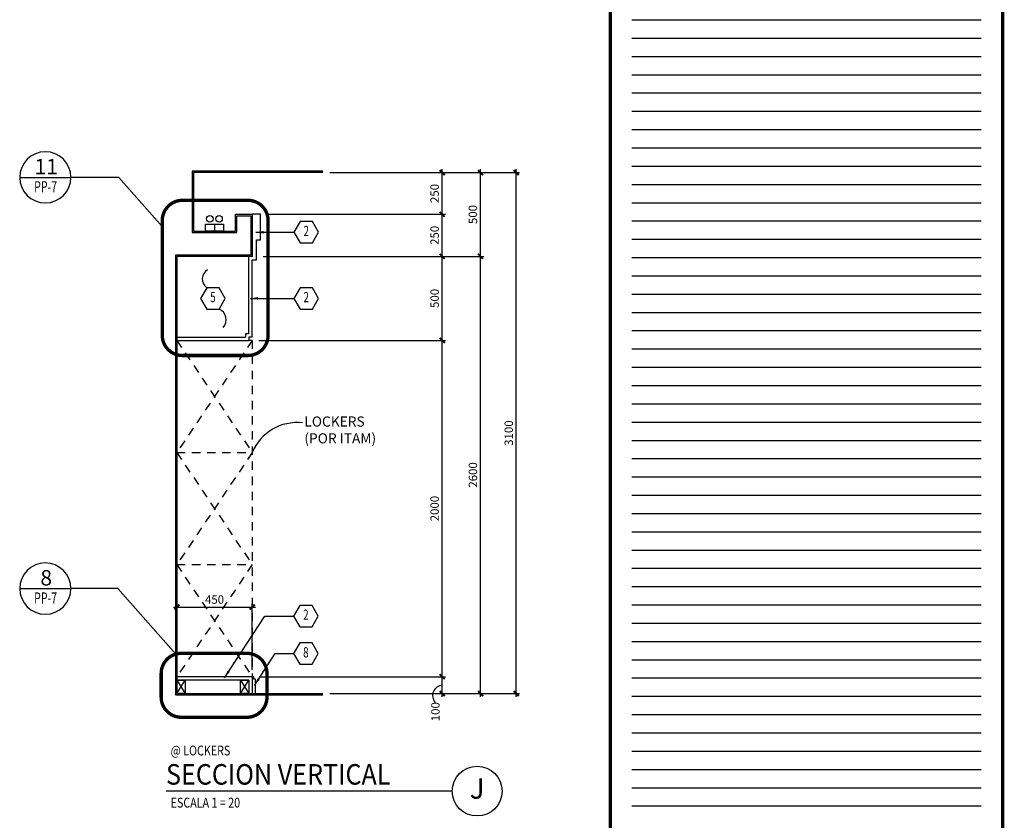
# Model space of a CAD drawing. Extents: x -417 to -14, y 6973 to 7071.
# Drawn here: x -235 to -220, y 6993 to 7005 of the extents above; entities that cross this region are included whole.
import ezdxf
from ezdxf.enums import TextEntityAlignment as Align

# ---------------------------------------------------------------- set-up
doc = ezdxf.new("R2010")
doc.units = 0
doc.header["$MEASUREMENT"] = 0
doc.header["$PDMODE"] = 34
doc.linetypes.add('HIDDEN', pattern=[0.375, 0.25, -0.125])
doc.linetypes.add('HIDDEN2', pattern=[0.1875, 0.125, -0.0625])
doc.layers.get('0').update_dxf_attribs({"linetype": 'CONTINUOUS'})
doc.layers.get('DEFPOINTS').update_dxf_attribs({"linetype": 'CONTINUOUS'})
for name, color, linetype in [('8LINE', 8, 'CONTINUOUS'), ('FDIM', 7, 'CONTINUOUS'), ('FLINE', 7, 'CONTINUOUS'), ('ICLSE', 3, 'CONTINUOUS'), ('ITB', 1, 'CONTINUOUS'), ('IWAMW', 2, 'CONTINUOUS'), ('IWANO', 2, 'CONTINUOUS'), ('LTAG', 3, 'CONTINUOUS'), ('MLINE', 3, 'CONTINUOUS'), ('SLINE', 2, 'CONTINUOUS'), ('STAG', 2, 'CONTINUOUS')]:
    doc.layers.add(name, color=color, linetype=linetype)
doc.styles.add('DIM', font='SIMPLEX.SHX', dxfattribs={"width": 0.65})
doc.styles.add('HELV', font='helv.shx')
doc.styles.add('HEXTAG1', font='SIMPLEX', dxfattribs={"width": 0.7})
doc.styles.add('ROMAND', font='ROMAND.SHX')
doc.styles.add('SIMPLEX', font='SIMPLEX.SHX')
doc.dimstyles.new('1-20', dxfattribs={"dimscale": 0.05, "dimtxt": 2.5, "dimasz": 1.5, "dimexe": 1, "dimexo": 2, "dimgap": 1, "dimtad": 1, "dimdec": 0, "dimlfac": 400, "dimrnd": 5, "dimzin": 1, "dimdsep": 46, "dimtxsty": 'SIMPLEX', "dimblk": 'ARCHTICK', "dimcen": 0.09, "dimdle": 1, "dimclrd": 7, "dimclre": 7, "dimclrt": 2, "dimaunit": 1, "dimadec": 0, "dimazin": 0, "dimtfac": 0.8, "dimtdec": 0, "dimtix": 1, "dimtmove": 2, "dimatfit": 3, "dimldrblk": 'OBLIQUE', "dimfxl": 0, "dimtolj": 1, "dimtzin": 1, "dimarcsym": 0})

# ---------------------------------------------------------------- blocks, each defined once
blk = doc.blocks.new('FL')
blk.add_line((0, 0.0413), (0, 0))
blk.add_lwpolyline([(-0.054, 0.0413), (0.054, 0.0413), (0.054, 0), (-0.054, 0)], close=True)
for centre in [(-0.0277, 0.073), (0.0277, 0.073)]:
    blk.add_circle(centre, 0.0192)
blk = doc.blocks.new('TAG-VERT')
blk.add_circle((4.629, 0), 0.37)
at = {"layer": 'LTAG', "color": 7}
blk.add_line((4.259, 0), (0, 0), dxfattribs=at)
at = {"layer": 'LTAG', "color": 3, "style": 'HELV'}
blk.add_attdef('TAG1', text='', height=0.305, dxfattribs=at).set_placement((0, 0.249), align=Align.MIDDLE_LEFT)
blk.add_attdef('TAG1', text='', height=0.305, dxfattribs=at).set_placement((4.629, 0), align=Align.MIDDLE)
at = {"layer": 'STAG', "width": 0.8}
for style, p in [('HELV', (0.069, 0.603)), ('ROMAND', (0.069, -0.172))]:
    blk.add_attdef('TAG1', text='', height=0.146, dxfattribs=dict(at, style=style)).set_placement(p, align=Align.MIDDLE_LEFT)
blk = doc.blocks.new('ARWHD-SD')
blk.add_solid([(4.5, -0.75), (4.5, 0.75), (0, 0)])
blk = doc.blocks.new('ITEMDISC')
at = {"color": 2, "linetype": 'ByBlock'}
blk.add_lwpolyline([(-3.6, 6.24), (-7.21, 0), (-3.6, -6.24), (3.6, -6.24), (7.21, 0), (3.6, 6.24)], close=True, dxfattribs=at)
at = {"color": 2, "linetype": 'ByBlock', "style": 'HEXTAG1', "width": 0.7}
blk.add_attdef('#', text='', height=5.99, dxfattribs=at).set_placement((0, 0), align=Align.MIDDLE)
blk = doc.blocks.new('_ARCHTICK')
at = {"color": 1, "linetype": 'ByBlock', "ltscale": 0.5, "const_width": 0.4}
blk.add_lwpolyline([(-0.5, -0.5), (0.5, 0.5)], dxfattribs=at)
blk = doc.blocks.new('*D582')
at = {"layer": 'DEFPOINTS', "color": 0}
for p in [(-231.618, 6994.805), (-228.817, 6994.805), (-230.591, 6994.555)]:
    blk.add_point(p, dxfattribs=at)
at = {"layer": 'FDIM', "color": 7, "lineweight": -2}
for p, q in [((-228.817, 6994.505), (-228.817, 6994.855)), ((-231.518, 6994.805), (-228.767, 6994.805)), ((-230.491, 6994.555), (-228.767, 6994.555))]:
    blk.add_line(p, q, dxfattribs=at)
at = {"layer": 'FDIM', "color": 7, "lineweight": -2, "xscale": 0.07500000000000001, "yscale": 0.07500000000000001, "zscale": 0.07500000000000001}
for p, rotation in [((-228.817, 6994.805), 90), ((-228.817, 6994.555), 270)]:
    blk.add_blockref('_ARCHTICK', p, dxfattribs=dict(at, rotation=rotation))
at = {"layer": 'FDIM', "color": 2, "insert": (-228.917, 6994.285), "char_height": 0.125, "attachment_point": 5, "rotation": 90, "style": 'SIMPLEX'}
blk.add_mtext('\\A1;100', dxfattribs=at)
blk = doc.blocks.new('_OBLIQUE')
at = {"color": 0, "linetype": 'ByBlock'}
blk.add_line((-0.5, -0.5), (0.5, 0.5), dxfattribs=at)
blk = doc.blocks.new('*D583')
at = {"layer": 'DEFPOINTS', "color": 0}
for p in [(-231.643, 6999.805), (-228.817, 6999.805), (-231.618, 6994.805)]:
    blk.add_point(p, dxfattribs=at)
at = {"layer": 'FDIM', "color": 7, "lineweight": -2}
for p, q in [((-228.817, 6994.755), (-228.817, 6999.855)), ((-231.543, 6999.805), (-228.767, 6999.805)), ((-231.518, 6994.805), (-228.767, 6994.805))]:
    blk.add_line(p, q, dxfattribs=at)
at = {"layer": 'FDIM', "color": 7, "lineweight": -2, "xscale": 0.07500000000000001, "yscale": 0.07500000000000001, "zscale": 0.07500000000000001}
for p, rotation in [((-228.817, 6999.805), 90), ((-228.817, 6994.805), 270)]:
    blk.add_blockref('_ARCHTICK', p, dxfattribs=dict(at, rotation=rotation))
at = {"layer": 'FDIM', "color": 2, "insert": (-228.93, 6997.305), "char_height": 0.125, "attachment_point": 5, "rotation": 90, "style": 'SIMPLEX'}
blk.add_mtext('\\A1;2000', dxfattribs=at)
blk = doc.blocks.new('*D584')
at = {"layer": 'DEFPOINTS', "color": 0}
for p in [(-231.581, 7001.055), (-228.817, 7001.055), (-231.643, 6999.805)]:
    blk.add_point(p, dxfattribs=at)
at = {"layer": 'FDIM', "color": 7, "lineweight": -2}
for p, q in [((-231.481, 7001.055), (-228.767, 7001.055)), ((-228.817, 6999.755), (-228.817, 7001.105)), ((-231.543, 6999.805), (-228.767, 6999.805))]:
    blk.add_line(p, q, dxfattribs=at)
at = {"layer": 'FDIM', "color": 7, "lineweight": -2, "xscale": 0.07500000000000001, "yscale": 0.07500000000000001, "zscale": 0.07500000000000001}
for p, rotation in [((-228.817, 7001.055), 90), ((-228.817, 6999.805), 270)]:
    blk.add_blockref('_ARCHTICK', p, dxfattribs=dict(at, rotation=rotation))
at = {"layer": 'FDIM', "color": 2, "insert": (-228.93, 7000.43), "char_height": 0.125, "attachment_point": 5, "rotation": 90, "style": 'SIMPLEX'}
blk.add_mtext('\\A1;500', dxfattribs=at)
blk = doc.blocks.new('*D585')
at = {"layer": 'DEFPOINTS', "color": 0}
for p in [(-231.518, 7001.68), (-228.817, 7001.68), (-231.581, 7001.055)]:
    blk.add_point(p, dxfattribs=at)
at = {"layer": 'FDIM', "color": 7, "lineweight": -2}
for p, q in [((-231.418, 7001.68), (-228.767, 7001.68)), ((-228.817, 7001.005), (-228.817, 7001.73)), ((-231.481, 7001.055), (-228.767, 7001.055))]:
    blk.add_line(p, q, dxfattribs=at)
at = {"layer": 'FDIM', "color": 7, "lineweight": -2, "xscale": 0.07500000000000001, "yscale": 0.07500000000000001, "zscale": 0.07500000000000001}
for p, rotation in [((-228.817, 7001.68), 90), ((-228.817, 7001.055), 270)]:
    blk.add_blockref('_ARCHTICK', p, dxfattribs=dict(at, rotation=rotation))
at = {"layer": 'FDIM', "color": 2, "insert": (-228.93, 7001.367), "char_height": 0.125, "attachment_point": 5, "rotation": 90, "style": 'SIMPLEX'}
blk.add_mtext('\\A1;250', dxfattribs=at)
blk = doc.blocks.new('*D586')
at = {"layer": 'DEFPOINTS', "color": 0}
for p in [(-230.591, 7002.3), (-228.817, 7002.3), (-231.518, 7001.68)]:
    blk.add_point(p, dxfattribs=at)
at = {"layer": 'FDIM', "color": 7, "lineweight": -2}
for p, q in [((-228.817, 7001.63), (-228.817, 7002.35)), ((-230.491, 7002.3), (-228.767, 7002.3)), ((-231.418, 7001.68), (-228.767, 7001.68))]:
    blk.add_line(p, q, dxfattribs=at)
at = {"layer": 'FDIM', "color": 7, "lineweight": -2, "xscale": 0.07500000000000001, "yscale": 0.07500000000000001, "zscale": 0.07500000000000001}
for p, rotation in [((-228.817, 7002.3), 90), ((-228.817, 7001.68), 270)]:
    blk.add_blockref('_ARCHTICK', p, dxfattribs=dict(at, rotation=rotation))
at = {"layer": 'FDIM', "color": 2, "insert": (-228.93, 7001.99), "char_height": 0.125, "attachment_point": 5, "rotation": 90, "style": 'SIMPLEX'}
blk.add_mtext('\\A1;250', dxfattribs=at)
blk = doc.blocks.new('*D587')
at = {"layer": 'DEFPOINTS', "color": 0}
for p in [(-231.581, 7001.055), (-228.247, 7001.055), (-230.591, 6994.555)]:
    blk.add_point(p, dxfattribs=at)
at = {"layer": 'FDIM', "color": 7, "lineweight": -2}
for p, q in [((-231.481, 7001.055), (-228.197, 7001.055)), ((-228.247, 6994.505), (-228.247, 7001.105)), ((-230.491, 6994.555), (-228.197, 6994.555))]:
    blk.add_line(p, q, dxfattribs=at)
at = {"layer": 'FDIM', "color": 7, "lineweight": -2, "xscale": 0.07500000000000001, "yscale": 0.07500000000000001, "zscale": 0.07500000000000001}
for p, rotation in [((-228.247, 7001.055), 90), ((-228.247, 6994.555), 270)]:
    blk.add_blockref('_ARCHTICK', p, dxfattribs=dict(at, rotation=rotation))
at = {"layer": 'FDIM', "color": 2, "insert": (-228.36, 6997.805), "char_height": 0.125, "attachment_point": 5, "rotation": 90, "style": 'SIMPLEX'}
blk.add_mtext('\\A1;2600', dxfattribs=at)
blk = doc.blocks.new('*D588')
at = {"layer": 'DEFPOINTS', "color": 0}
for p in [(-230.591, 7002.3), (-228.247, 7002.3), (-231.581, 7001.055)]:
    blk.add_point(p, dxfattribs=at)
at = {"layer": 'FDIM', "color": 7, "lineweight": -2}
for p, q in [((-228.247, 7001.005), (-228.247, 7002.35)), ((-230.491, 7002.3), (-228.197, 7002.3)), ((-231.481, 7001.055), (-228.197, 7001.055))]:
    blk.add_line(p, q, dxfattribs=at)
at = {"layer": 'FDIM', "color": 7, "lineweight": -2, "xscale": 0.07500000000000001, "yscale": 0.07500000000000001, "zscale": 0.07500000000000001}
for p, rotation in [((-228.247, 7002.3), 90), ((-228.247, 7001.055), 270)]:
    blk.add_blockref('_ARCHTICK', p, dxfattribs=dict(at, rotation=rotation))
at = {"layer": 'FDIM', "color": 2, "insert": (-228.36, 7001.677), "char_height": 0.125, "attachment_point": 5, "rotation": 90, "style": 'SIMPLEX'}
blk.add_mtext('\\A1;500', dxfattribs=at)
blk = doc.blocks.new('*D589')
at = {"layer": 'DEFPOINTS', "color": 0}
for p in [(-230.591, 7002.3), (-227.715, 7002.3), (-230.591, 6994.555)]:
    blk.add_point(p, dxfattribs=at)
at = {"layer": 'FDIM', "color": 7, "lineweight": -2}
for p, q in [((-227.715, 6994.505), (-227.715, 7002.35)), ((-230.491, 7002.3), (-227.665, 7002.3)), ((-230.491, 6994.555), (-227.665, 6994.555))]:
    blk.add_line(p, q, dxfattribs=at)
at = {"layer": 'FDIM', "color": 7, "lineweight": -2, "xscale": 0.07500000000000001, "yscale": 0.07500000000000001, "zscale": 0.07500000000000001}
for p, rotation in [((-227.715, 7002.3), 90), ((-227.715, 6994.555), 270)]:
    blk.add_blockref('_ARCHTICK', p, dxfattribs=dict(at, rotation=rotation))
at = {"layer": 'FDIM', "color": 2, "insert": (-227.827, 6998.427), "char_height": 0.125, "attachment_point": 5, "rotation": 90, "style": 'SIMPLEX'}
blk.add_mtext('\\A1;3100', dxfattribs=at)
blk = doc.blocks.new('*D643')
at = {"layer": 'DEFPOINTS', "color": 0}
for p in [(-231.643, 6995.84), (-232.765, 6994.805), (-231.643, 6994.805)]:
    blk.add_point(p, dxfattribs=at)
at = {"layer": 'FDIM', "color": 7, "lineweight": -2}
for p, q in [((-232.765, 6994.905), (-232.765, 6995.89)), ((-231.643, 6994.905), (-231.643, 6995.89)), ((-232.815, 6995.84), (-231.593, 6995.84))]:
    blk.add_line(p, q, dxfattribs=at)
at = {"layer": 'FDIM', "color": 7, "lineweight": -2, "xscale": 0.07500000000000001, "yscale": 0.07500000000000001, "zscale": 0.07500000000000001, "rotation": 180}
blk.add_blockref('_ARCHTICK', (-232.765, 6995.84), dxfattribs=at)
at = {"layer": 'FDIM', "color": 7, "lineweight": -2, "xscale": 0.07500000000000001, "yscale": 0.07500000000000001, "zscale": 0.07500000000000001}
blk.add_blockref('_ARCHTICK', (-231.643, 6995.84), dxfattribs=at)
at = {"layer": 'FDIM', "color": 2, "insert": (-232.204, 6995.952), "char_height": 0.125, "attachment_point": 5, "style": 'SIMPLEX'}
blk.add_mtext('\\A1;450', dxfattribs=at)
blk = doc.blocks.new('TAG12')
at = {"color": 0}
blk.add_line((0.381, 0), (-0.381, 0), dxfattribs=at)
blk.add_circle((0, 0), 0.381, dxfattribs=at)
at = {"layer": 'LTAG', "color": 2, "style": 'HELV'}
blk.add_attdef('SECTION', text='', height=0.229, dxfattribs=at).set_placement((0, 0.046), align=Align.CENTER)
at = {"layer": 'LTAG', "color": 7, "style": 'HELV', "width": 0.7}
blk.add_attdef('DWGNO.', text='', height=0.165, dxfattribs=at).set_placement((0, -0.222), align=Align.CENTER)

msp = doc.modelspace()

# ---------------------------------------------------------------- linework, layer by layer
for p, q in [((-232.76507901, 6994.75491308), (-232.64007901, 6994.55491308)), ((-232.76507901, 6994.55491308), (-232.64007901, 6994.75491308)), ((-231.81820518, 6994.75491308), (-231.69320518, 6994.55491308)), ((-231.81820518, 6994.55491308), (-231.69320518, 6994.75491308))]:
    msp.add_line(p, q)
at = {"layer": '8LINE', "linetype": 'HIDDEN2'}
for p, q in [((-231.64320518, 6999.80491308), (-232.76507901, 6998.13824641)), ((-232.76507901, 6999.80491308), (-231.64320518, 6998.13824641)), ((-231.64320518, 6999.80491308), (-231.69320518, 6999.80491308)), ((-231.64320518, 6999.80491308), (-231.64320518, 6994.80491308)), ((-232.76507901, 6998.13824641), (-231.64320518, 6998.13824641)), ((-231.64320518, 6998.13824641), (-232.76507901, 6996.47157974)), ((-232.76507901, 6998.13824641), (-231.64320518, 6996.47157974)), ((-232.76507901, 6996.47157974), (-231.64320518, 6996.47157974)), ((-232.76507901, 6996.47157974), (-231.64320518, 6994.80491308)), ((-231.64320518, 6996.47157974), (-232.76507901, 6994.80491308))]:
    msp.add_line(p, q, dxfattribs=at)
at = {"layer": 'FDIM'}
for centre, radius, start, end in [((-230.97643105, 6997.86202565), 0.72172407, 83.666795225, 157.497515691), ((-228.80451494, 6994.52512362), 0.15532804, 94.772704964, 220.853581081)]:
    msp.add_arc(centre, radius, start, end, dxfattribs=at)
at = {"layer": 'FLINE'}
for points in [[(-232.64007901, 6994.55491308), (-232.76507901, 6994.55491308), (-232.76507901, 6994.75491308), (-232.64007901, 6994.75491308)], [(-231.69320518, 6994.55491308), (-231.81820518, 6994.55491308), (-231.81820518, 6994.75491308), (-231.69320518, 6994.75491308)]]:
    msp.add_lwpolyline(points, close=True, dxfattribs=at)
at = {"layer": 'ICLSE', "color": 1}
for points in [[(-230.59069722, 7002.31990113), (-232.53820517, 7002.31990113), (-232.53820517, 7001.40991308), (-231.87320517, 7001.40991308), (-231.87320517, 7001.65991308), (-231.66320518, 7001.65991308), (-231.66320518, 7001.42991308), (-231.66320518, 7001.07491308), (-232.78507901, 7001.07491308), (-232.78507901, 6994.53491308), (-230.59069722, 6994.53491308)], [(-230.59069722, 7002.29990113), (-232.51820517, 7002.29990113), (-232.51820517, 7001.42991308), (-231.89320517, 7001.42991308), (-231.89320517, 7001.67991308), (-231.64320518, 7001.67991308), (-231.64320518, 7001.42991308), (-231.64320518, 7001.05491308), (-232.76507901, 7001.05491308), (-232.76507901, 6994.55491308), (-230.59069722, 6994.55491308)]]:
    msp.add_lwpolyline(points, dxfattribs=at)
at = {"layer": 'ITB', "color": 8}
for p, q in [((-220.79996917, 7004.56608522), (-225.99456187, 7004.56608522)), ((-220.79996917, 7004.29427539), (-225.99456187, 7004.29427539)), ((-220.79996917, 7004.02246557), (-225.99456187, 7004.02246557)), ((-220.79996917, 7003.75065575), (-225.99456187, 7003.75065575)), ((-220.79996917, 7003.47884593), (-225.99456187, 7003.47884593)), ((-220.79996917, 7003.2070361), (-225.99456187, 7003.2070361)), ((-220.79996917, 7002.93522628), (-225.99456187, 7002.93522628)), ((-220.79996917, 7002.66341646), (-225.99456187, 7002.66341646)), ((-220.79996917, 7002.39160663), (-225.99456187, 7002.39160663)), ((-220.79996917, 7002.11979681), (-225.99456187, 7002.11979681)), ((-220.79996917, 7001.84798699), (-225.99456187, 7001.84798699)), ((-220.79996917, 7001.57617717), (-225.99456187, 7001.57617717)), ((-220.79996917, 7001.30436734), (-225.99456187, 7001.30436734)), ((-220.79996917, 7001.03255752), (-225.99456187, 7001.03255752)), ((-220.79996917, 7000.7607477), (-225.99456187, 7000.7607477)), ((-220.79996917, 7000.48893787), (-225.99456187, 7000.48893787)), ((-220.79996917, 7000.21712805), (-225.99456187, 7000.21712805)), ((-220.79996917, 6999.94531823), (-225.99456187, 6999.94531823)), ((-220.79996917, 6999.6735084), (-225.99456187, 6999.6735084)), ((-220.79996917, 6999.40169858), (-225.99456187, 6999.40169858)), ((-220.79996917, 6999.12988876), (-225.99456187, 6999.12988876)), ((-220.79996917, 6998.85807894), (-225.99456187, 6998.85807894)), ((-220.79996917, 6998.58626911), (-225.99456187, 6998.58626911)), ((-220.79996917, 6998.31445929), (-225.99456187, 6998.31445929)), ((-220.79996917, 6998.04264947), (-225.99456187, 6998.04264947)), ((-220.79996917, 6997.77083964), (-225.99456187, 6997.77083964)), ((-220.79996917, 6997.49902982), (-225.99456187, 6997.49902982)), ((-220.79996917, 6997.22722), (-225.99456187, 6997.22722)), ((-220.79996917, 6996.95541017), (-225.99456187, 6996.95541017)), ((-220.79996917, 6996.68360035), (-225.99456187, 6996.68360035)), ((-220.79996917, 6996.41179053), (-225.99456187, 6996.41179053)), ((-220.79996917, 6996.13998071), (-225.99456187, 6996.13998071)), ((-220.79996917, 6995.86817088), (-225.99456187, 6995.86817088)), ((-220.79996917, 6995.59636106), (-225.99456187, 6995.59636106)), ((-220.79996917, 6995.32455124), (-225.99456187, 6995.32455124)), ((-220.79996917, 6995.05274141), (-225.99456187, 6995.05274141)), ((-220.79996917, 6994.78093159), (-225.99456187, 6994.78093159)), ((-220.79996917, 6994.50912177), (-225.99456187, 6994.50912177)), ((-220.79996917, 6994.23731195), (-225.99456187, 6994.23731195)), ((-220.79996917, 6993.96550212), (-225.99456187, 6993.96550212)), ((-220.79996917, 6993.6936923), (-225.99456187, 6993.6936923)), ((-220.79996917, 6993.42188248), (-225.99456187, 6993.42188248)), ((-220.79996917, 6993.15007265), (-225.99456187, 6993.15007265)), ((-220.79996917, 6992.87826283), (-225.99456187, 6992.87826283))]:
    msp.add_line(p, q, dxfattribs=at)
at = {"layer": 'ITB', "color": 1}
msp.add_lwpolyline([(-220.48004164, 6972.89166094, 0.05146204, 0.05146204, 0), (-220.48004164, 7017.04166094, 0.05146204, 0.05146204, 0), (-226.31448941, 7017.04166094, 0.05146204, 0.05146204, 0), (-226.31448941, 6972.89166094, 0.05146204, 0.05146204, 0)], format="xyseb", close=True, dxfattribs=at)
at = {"layer": 'IWAMW'}
for p, q in [((-231.69320518, 6999.90491308), (-231.74320518, 6999.90491308)), ((-231.74320518, 6999.90491308), (-231.74320518, 6999.85491308)), ((-231.64320518, 6999.85491308), (-231.69320518, 6999.85491308)), ((-231.69320518, 6999.85491308), (-231.69320518, 6999.80491308)), ((-231.64320518, 6994.80491308), (-232.76507901, 6994.80491308)), ((-231.69320518, 6994.75491308), (-232.76507901, 6994.75491308)), ((-231.69320518, 6994.75491308), (-231.69320518, 6994.55491308)), ((-231.64320518, 6994.80491308), (-231.64320518, 6994.55491308))]:
    msp.add_line(p, q, dxfattribs=at)
msp.add_lwpolyline([(-231.59320518, 6994.55491308), (-231.59320518, 6994.76741308), (-231.61820518, 6994.76741308), (-231.61820518, 6994.80491308), (-231.64320518, 6994.80491308)], dxfattribs=at)
at = {"layer": 'MLINE', "linetype": 'HIDDEN', "const_width": 0.05}
for points in [[(-232.98170433, 6999.88087439), (-232.98170433, 7001.58813853, -0.4142135624), (-232.68170433, 7001.88813853), (-231.70729602, 7001.88813853, -0.4142135624), (-231.40729602, 7001.58813853), (-231.40729602, 6999.88087439, -0.4142135624), (-231.70729602, 6999.58087439), (-232.68170433, 6999.58087439, -0.4142135624)], [(-232.99823324, 6994.50198391), (-232.99823324, 6994.85300785, -0.4142135624), (-232.69823324, 6995.15300785), (-231.72382494, 6995.15300785, -0.4142135624), (-231.42382494, 6994.85300785), (-231.42382494, 6994.50198391, -0.4142135624), (-231.72382494, 6994.20198391), (-232.69823324, 6994.20198391, -0.4142135624)]]:
    msp.add_lwpolyline(points, format="xyb", close=True, dxfattribs=at)
at = {"layer": 'SLINE'}
for p, q in [((-231.69320518, 6999.90491308), (-231.69320518, 7001.05491308)), ((-231.64320518, 6999.85491308), (-231.64320518, 7001.00491308)), ((-232.76507901, 6999.85491308), (-231.74320518, 6999.85491308)), ((-232.76507901, 6999.80491308), (-231.69320518, 6999.80491308))]:
    msp.add_line(p, q, dxfattribs=at)
msp.add_lwpolyline([(-231.64320518, 7001.00491308), (-231.58070518, 7001.00491308), (-231.58070518, 7001.00491308), (-231.58070518, 7001.00491308), (-231.58070518, 7001.00491308), (-231.58070518, 7001.29891836), (-231.51820518, 7001.29891836), (-231.51820518, 7001.67991308), (-231.64320518, 7001.67991308)], dxfattribs=at)
at = {"layer": 'STAG'}
for p, q in [((-231.58797316, 7001.413006), (-231.02259074, 7001.413006)), ((-231.66982051, 7000.42991308), (-231.02259074, 7000.42991308)), ((-232.05631345, 6994.79045833), (-231.45493909, 6995.70724891)), ((-231.45493909, 6995.70724891), (-231.02810802, 6995.70724891)), ((-231.61162388, 6994.6745581), (-231.30108388, 6995.14797395)), ((-231.30108388, 6995.14797395), (-231.02810802, 6995.14797395))]:
    msp.add_line(p, q, dxfattribs=at)
at = {"layer": 'STAG', "color": 1}
for points in [[(-232.98170433, 7001.50109062), (-233.62749459, 7002.22946612), (-234.3409108, 7002.22946612)], [(-232.78071315, 6995.14144686), (-233.64402351, 6996.11515946), (-234.3409108, 6996.11515946)]]:
    msp.add_lwpolyline(points, dxfattribs=at)
at = {"layer": 'STAG'}
for centre, radius, start, end in [((-232.22473697, 7000.71888065), 0.16128151, 121.411934487, 233.959819662), ((-232.20634605, 7000.11241356), 0.17359659, 319.287416949, 66.290975297)]:
    msp.add_arc(centre, radius, start, end, dxfattribs=at)

# ---------------------------------------------------------------- block references
at = {"layer": '8LINE', "xscale": 2.5, "yscale": 2.5, "zscale": 2.5}
msp.add_blockref('FL', (-232.20570517, 7001.42991308), dxfattribs=at)
at = {"layer": 'FLINE'}
ref = msp.add_blockref('TAG-VERT', (-232.92609077, 6993.10421748), dxfattribs=at)
ref.add_attrib('TAG1', 'J', dxfattribs={"layer": 'LTAG', "color": 3, "height": 0.30480146, "style": 'HELV'}).set_placement((-228.2972134, 6993.10421748), align=Align.MIDDLE)
ref.add_attrib('TAG1', 'SECCION VERTICAL', dxfattribs={"layer": 'LTAG', "color": 3, "height": 0.3048014612, "style": 'HELV', "width": 0.9}).set_placement((-232.92609077, 6993.35295121), align=Align.MIDDLE_LEFT)
ref.add_attrib('TAG1', '@ LOCKERS', dxfattribs={"layer": 'STAG', "height": 0.146304701, "style": 'HELV', "width": 0.8}).set_placement((-232.85721041, 6993.70742974), align=Align.MIDDLE_LEFT)
ref.add_attrib('TAG1', 'ESCALA 1 = 20', dxfattribs={"layer": 'STAG', "height": 0.1463047014, "style": 'ROMAND', "width": 0.8}).set_placement((-232.85721041, 6992.93241438), align=Align.MIDDLE_LEFT)
at = {"layer": 'STAG', "color": 1}
ref = msp.add_blockref('TAG12', (-234.72191262, 7002.22946612), dxfattribs=dict(at, xscale=-1))
ref.add_attrib('SECTION', '11', dxfattribs={"layer": 'LTAG', "color": 2, "height": 0.229, "style": 'HELV'}).set_placement((-234.70818635, 7002.27548573), align=Align.CENTER)
ref.add_attrib('DWGNO.', 'PP-7', dxfattribs={"layer": 'LTAG', "color": 7, "height": 0.165, "style": 'HELV', "width": 0.7}).set_placement((-234.71748893, 7002.00749016), align=Align.CENTER)
at = {"layer": 'STAG'}
ref = msp.add_blockref('ITEMDISC', (-230.83950765, 7001.413006), dxfattribs=dict(at, xscale=0.02540012176814344, yscale=0.02540012176814344, zscale=0.02540012176818))
ref.add_attrib('#', '2', dxfattribs={"layer": '0', "linetype": 'ByBlock', "height": 0.15225205, "style": 'HEXTAG1', "width": 0.7}).set_placement((-230.83950765, 7001.413006), align=Align.MIDDLE)
at = {"layer": 'STAG', "yscale": 0.02540012176814344, "zscale": 0.02540012176818}
for p, xscale, rotation in [((-231.58797316, 7001.413006), -0.02540012176814344, 180), ((-231.66982051, 7000.42991308), -0.02540012176814344, 180), ((-232.05631345, 6994.79045833), -0.02540012176839703, 236.671716898169), ((-231.61162388, 6994.6745581), -0.02540012176839703, 236.671716898169)]:
    msp.add_blockref('ARWHD-SD', p, dxfattribs=dict(at, xscale=xscale, rotation=rotation))
at = {"layer": 'STAG'}
ref = msp.add_blockref('ITEMDISC', (-232.2280858, 7000.42991308), dxfattribs=dict(at, xscale=0.02540012176814344, yscale=0.02540012176814344, zscale=0.02540012176818))
ref.add_attrib('#', '5', dxfattribs={"layer": '0', "linetype": 'ByBlock', "height": 0.15225205, "style": 'HEXTAG1', "width": 0.7}).set_placement((-232.2280858, 7000.42991308), align=Align.MIDDLE)
ref = msp.add_blockref('ITEMDISC', (-230.83950765, 7000.42991308), dxfattribs=dict(at, xscale=0.02540012176814344, yscale=0.02540012176814344, zscale=0.02540012176818))
ref.add_attrib('#', '2', dxfattribs={"layer": '0', "linetype": 'ByBlock', "height": 0.15225205, "style": 'HEXTAG1', "width": 0.7}).set_placement((-230.83950765, 7000.42991308), align=Align.MIDDLE)
at = {"layer": 'STAG', "color": 1}
ref = msp.add_blockref('TAG12', (-234.72191262, 6996.11515946), dxfattribs=dict(at, xscale=-1))
ref.add_attrib('SECTION', '8', dxfattribs={"layer": 'LTAG', "color": 2, "height": 0.229, "style": 'HELV'}).set_placement((-234.70818635, 6996.16117907), align=Align.CENTER)
ref.add_attrib('DWGNO.', 'PP-7', dxfattribs={"layer": 'LTAG', "color": 7, "height": 0.165, "style": 'HELV', "width": 0.7}).set_placement((-234.71748893, 6995.8931835), align=Align.CENTER)
at = {"layer": 'STAG'}
ref = msp.add_blockref('ITEMDISC', (-230.84502493, 6995.70724891), dxfattribs=dict(at, xscale=0.02540012176814344, yscale=0.02540012176814344, zscale=0.02540012176818))
ref.add_attrib('#', '2', dxfattribs={"layer": '0', "linetype": 'ByBlock', "height": 0.15225205, "style": 'HEXTAG1', "width": 0.7}).set_placement((-230.84502493, 6995.70724891), align=Align.MIDDLE)
ref = msp.add_blockref('ITEMDISC', (-230.84502493, 6995.14797395), dxfattribs=dict(at, xscale=0.02540012176814344, yscale=0.02540012176814344, zscale=0.02540012176818))
ref.add_attrib('#', '8', dxfattribs={"layer": '0', "linetype": 'ByBlock', "height": 0.15225205, "style": 'HEXTAG1', "width": 0.7}).set_placement((-230.84502493, 6995.14797395), align=Align.MIDDLE)

# ---------------------------------------------------------------- texts
at = {"layer": 'IWANO', "color": 7, "insert": (-230.8681059, 6998.92438375), "char_height": 0.15, "width": 1.5495540477, "attachment_point": 1, "style": 'DIM'}
msp.add_mtext('\\PLOCKERS\\P(POR ITAM)', dxfattribs=at)

# ---------------------------------------------------------------- dimensions: what is measured, and where the dimension line sits
at = {"layer": 'FDIM'}
for base, p1, p2, picture, middle in [((-228.24748896, 7002.29990113), (-231.58070518, 7001.05491308), (-230.59069722, 7002.29990113), '*D588', (-228.35998896, 7001.67740711)), ((-228.81743871, 7002.29990113), (-231.51820518, 7001.67991308), (-230.59069722, 7002.29990113), '*D586', (-228.92993871, 7001.98990711)), ((-227.71495518, 7002.29990113), (-230.59069722, 6994.55491308), (-230.59069722, 7002.29990113), '*D589', (-227.82745518, 6998.42740711)), ((-228.81743871, 7001.67991308), (-231.58070518, 7001.05491308), (-231.51820518, 7001.67991308), '*D585', (-228.92993871, 7001.36741308)), ((-228.81743871, 7001.05491308), (-231.64320518, 6999.80491308), (-231.58070518, 7001.05491308), '*D584', (-228.92993871, 7000.42991308)), ((-228.24748896, 7001.05491308), (-230.59069722, 6994.55491308), (-231.58070518, 7001.05491308), '*D587', (-228.35998896, 6997.80491308)), ((-228.81743871, 6999.80491308), (-231.61820518, 6994.80491308), (-231.64320518, 6999.80491308), '*D583', (-228.92993871, 6997.30491308))]:
    dim = msp.add_linear_dim(base=base, p1=p1, p2=p2, angle=90, dimstyle='1-20', dxfattribs=at)
    dim.commit()
    dim.dimension.update_dxf_attribs({"geometry": picture, "text_midpoint": middle})
dim = msp.add_linear_dim(base=(-231.64320518, 6995.83979777), p1=(-232.76507901, 6994.80491308), p2=(-231.64320518, 6994.80491308), dimstyle='1-20', dxfattribs=at)
dim.commit()
dim.dimension.update_dxf_attribs({"geometry": '*D643', "text_midpoint": (-232.20414209, 6995.95229777)})
dim = msp.add_linear_dim(base=(-228.81743871, 6994.80491308), p1=(-230.59069722, 6994.55491308), p2=(-231.61820518, 6994.80491308), angle=90, dimstyle='1-20', dxfattribs=at)
dim.commit()
dim.dimension.update_dxf_attribs({"geometry": '*D582', "text_midpoint": (-228.91743871, 6994.28491595), "dimtype": 128})

doc.saveas('drawing.dxf')
